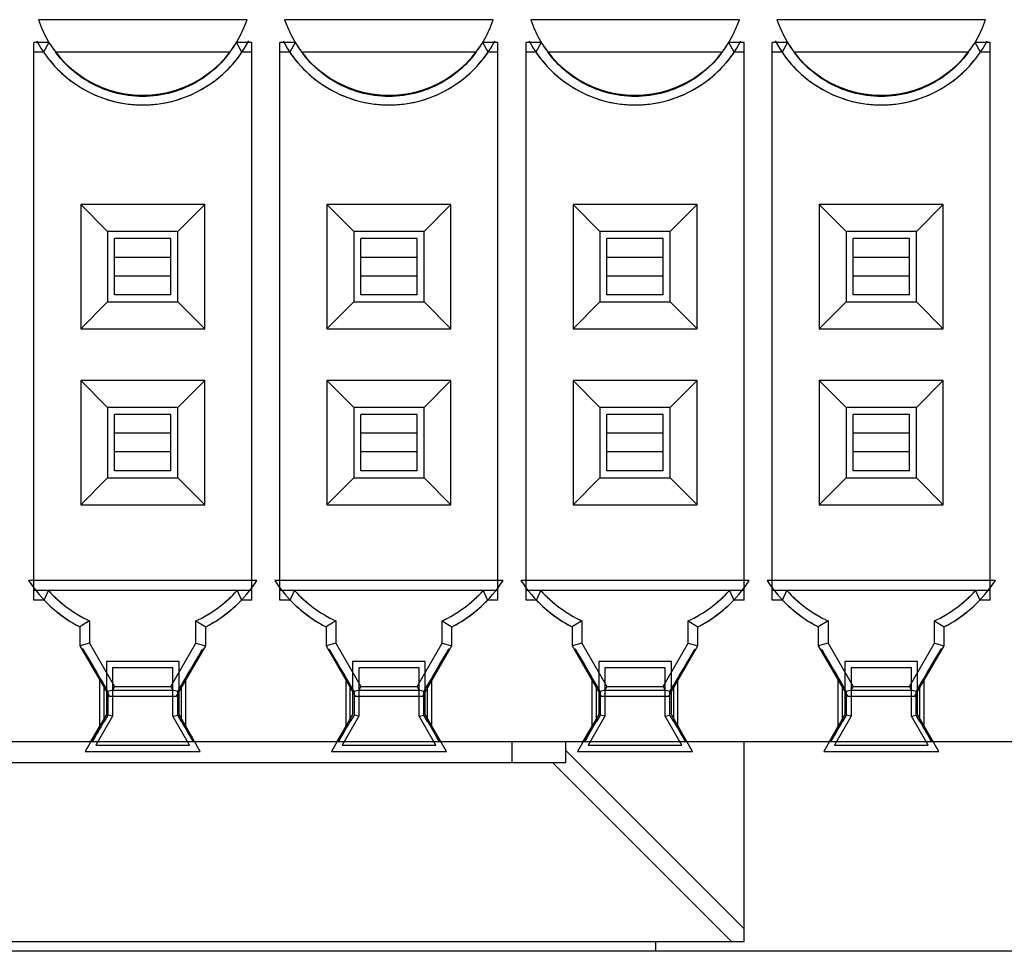
# Model space of a CAD drawing. Units: inches. Extents: x 0 to 34, y 0 to 22.
# Drawn here: x 8.8 to 9.1, y 19 to 19.2 of the extents above; entities that cross this region are included whole.
import ezdxf

# ---------------------------------------------------------------- set-up
doc = ezdxf.new("R2010")
doc.units = ezdxf.units.IN
doc.header["$LTSCALE"] = 1.87
doc.header["$MEASUREMENT"] = 0
doc.layers.get('0').update_dxf_attribs({"linetype": 'CONTINUOUS'})
for name, color, linetype in [('ECAD_CN_PN-432337', 7, 'CONTINUOUS'), ('ECAD_CN_PN-91887', 7, 'CONTINUOUS'), ('LAY0001', 7, 'CONTINUOUS')]:
    doc.layers.add(name, color=color, linetype=linetype)

msp = doc.modelspace()

# ---------------------------------------------------------------- linework, layer by layer
at = {"color": 3, "linetype": 'CONTINUOUS'}
msp.add_line((8.9667589553, 18.9698556377), (8.9667589553, 18.9726209921), dxfattribs=at)
at = {"layer": 'ECAD_CN_PN-432337', "color": 4, "linetype": 'CONTINUOUS'}
for p, q in [((8.8523246156, 19.2305153274), (8.7939485704, 19.2305153274)), ((8.9212222534, 19.2305153274), (8.8628462082, 19.2305153274)), ((8.9901198912, 19.2305153274), (8.931743846, 19.2305153274)), ((9.059017529, 19.2305153274), (9.0006414838, 19.2305153274)), ((8.8132940733, 19.1712391023), (8.8132940733, 19.1515540629)), ((8.8329791127, 19.1712391023), (8.8132940733, 19.1712391023)), ((8.8329791127, 19.1515540629), (8.8329791127, 19.1712391023)), ((8.8821917111, 19.1712391023), (8.8821917111, 19.1515540629)), ((8.9018767505, 19.1712391023), (8.8821917111, 19.1712391023)), ((8.9018767505, 19.1515540629), (8.9018767505, 19.1712391023)), ((8.9510893489, 19.1712391023), (8.9510893489, 19.1515540629)), ((8.9707743883, 19.1712391023), (8.9510893489, 19.1712391023)), ((8.9707743883, 19.1515540629), (8.9707743883, 19.1712391023)), ((9.0199869867, 19.1712391023), (9.0199869867, 19.1515540629)), ((9.0396720261, 19.1712391023), (9.0199869867, 19.1712391023)), ((9.0396720261, 19.1515540629), (9.0396720261, 19.1712391023)), ((8.8132940733, 19.1515540629), (8.8329791127, 19.1515540629)), ((8.8821917111, 19.1515540629), (8.9018767505, 19.1515540629)), ((8.9510893489, 19.1515540629), (8.9707743883, 19.1515540629)), ((9.0199869867, 19.1515540629), (9.0396720261, 19.1515540629)), ((8.8132940733, 19.1220265039), (8.8132940733, 19.1023414645)), ((8.8329791127, 19.1220265039), (8.8132940733, 19.1220265039)), ((8.8329791127, 19.1023414645), (8.8329791127, 19.1220265039)), ((8.8821917111, 19.1220265039), (8.8821917111, 19.1023414645)), ((8.9018767505, 19.1220265039), (8.8821917111, 19.1220265039)), ((8.9018767505, 19.1023414645), (8.9018767505, 19.1220265039)), ((8.9510893489, 19.1220265039), (8.9510893489, 19.1023414645)), ((8.9707743883, 19.1220265039), (8.9510893489, 19.1220265039)), ((8.9707743883, 19.1023414645), (8.9707743883, 19.1220265039)), ((9.0199869867, 19.1220265039), (9.0199869867, 19.1023414645)), ((9.0396720261, 19.1220265039), (9.0199869867, 19.1220265039)), ((9.0396720261, 19.1023414645), (9.0396720261, 19.1220265039)), ((8.8132940733, 19.1023414645), (8.8329791127, 19.1023414645)), ((8.8821917111, 19.1023414645), (8.9018767505, 19.1023414645)), ((8.9510893489, 19.1023414645), (8.9707743883, 19.1023414645)), ((9.0199869867, 19.1023414645), (9.0396720261, 19.1023414645)), ((8.8550761781, 19.0735770504), (8.7911970079, 19.0735770504)), ((8.9239738159, 19.0735770504), (8.8600946457, 19.0735770504)), ((8.9928714537, 19.0735770504), (8.9289922835, 19.0735770504)), ((9.0617690915, 19.0735770504), (8.9978899213, 19.0735770504)), ((8.8495468447, 19.0708454015), (8.7967263413, 19.0708454015)), ((8.9184444825, 19.0708454015), (8.8656239791, 19.0708454015)), ((8.9873421203, 19.0708454015), (8.9345216169, 19.0708454015)), ((9.0562397581, 19.0708454015), (9.0034192547, 19.0708454015)), ((8.8055254345, 19.0606090239), (8.8055254345, 19.0553496789)), ((8.8082570834, 19.0623099814), (8.8082570834, 19.056081622)), ((8.8380161026, 19.056081622), (8.8380161026, 19.0623099814)), ((8.8407477515, 19.0553496789), (8.8407477515, 19.0606090239)), ((8.8744230723, 19.0606090239), (8.8744230723, 19.0553496789)), ((8.8771547212, 19.0623099814), (8.8771547212, 19.056081622)), ((8.9069137404, 19.056081622), (8.9069137404, 19.0623099814)), ((8.9096453893, 19.0553496789), (8.9096453893, 19.0606090239)), ((8.9433207101, 19.0606090239), (8.9433207101, 19.0553496789)), ((8.946052359, 19.0623099814), (8.946052359, 19.056081622)), ((8.9758113782, 19.056081622), (8.9758113782, 19.0623099814)), ((8.9785430271, 19.0553496789), (8.9785430271, 19.0606090239)), ((9.0122183479, 19.0606090239), (9.0122183479, 19.0553496789)), ((9.0149499968, 19.0623099814), (9.0149499968, 19.056081622)), ((9.044709016, 19.056081622), (9.044709016, 19.0623099814)), ((9.0474406649, 19.0553496789), (9.0474406649, 19.0606090239)), ((8.8055254345, 19.0553496789), (8.813685459, 19.0412161018)), ((8.8082570834, 19.056081622), (8.8152625773, 19.0439477507)), ((8.8310106088, 19.0439477507), (8.8380161026, 19.056081622)), ((8.832587727, 19.0412161018), (8.8407477515, 19.0553496789)), ((8.8744230723, 19.0553496789), (8.8825830968, 19.0412161018)), ((8.8771547212, 19.056081622), (8.8841602151, 19.0439477507)), ((8.8999082466, 19.0439477507), (8.9069137404, 19.056081622)), ((8.9014853648, 19.0412161018), (8.9096453893, 19.0553496789)), ((8.9433207101, 19.0553496789), (8.9514807346, 19.0412161018)), ((8.946052359, 19.056081622), (8.9530578528, 19.0439477507)), ((8.9688058843, 19.0439477507), (8.9758113782, 19.056081622)), ((8.9703830026, 19.0412161018), (8.9785430271, 19.0553496789)), ((9.0122183479, 19.0553496789), (9.0203783724, 19.0412161018)), ((9.0149499968, 19.056081622), (9.0219554906, 19.0439477507)), ((9.0377035221, 19.0439477507), (9.044709016, 19.056081622)), ((9.0392806404, 19.0412161018), (9.0474406649, 19.0553496789)), ((8.8129565127, 19.0509270566), (8.8129565127, 19.036074126)), ((8.8333166733, 19.0509270566), (8.8129565127, 19.0509270566)), ((8.8146917111, 19.0491918582), (8.8146917111, 19.035609181)), ((8.8315814749, 19.0491918582), (8.8146917111, 19.0491918582)), ((8.8315814749, 19.035609181), (8.8315814749, 19.0491918582)), ((8.8333166733, 19.036074126), (8.8333166733, 19.0509270566)), ((8.8818541505, 19.0509270566), (8.8818541505, 19.036074126)), ((8.9022143111, 19.0509270566), (8.8818541505, 19.0509270566)), ((8.8835893489, 19.0491918582), (8.8835893489, 19.035609181)), ((8.9004791127, 19.0491918582), (8.8835893489, 19.0491918582)), ((8.9004791127, 19.035609181), (8.9004791127, 19.0491918582)), ((8.9022143111, 19.036074126), (8.9022143111, 19.0509270566)), ((8.9507517883, 19.0509270566), (8.9507517883, 19.036074126)), ((8.9711119489, 19.0509270566), (8.9507517883, 19.0509270566)), ((8.9524869867, 19.0491918582), (8.9524869867, 19.035609181)), ((8.9693767505, 19.0491918582), (8.9524869867, 19.0491918582)), ((8.9693767505, 19.035609181), (8.9693767505, 19.0491918582)), ((8.9711119489, 19.036074126), (8.9711119489, 19.0509270566)), ((9.0196494261, 19.0509270566), (9.0196494261, 19.036074126)), ((9.0400095867, 19.0509270566), (9.0196494261, 19.0509270566)), ((9.0213846245, 19.0491918582), (9.0213846245, 19.035609181)), ((9.0382743883, 19.0491918582), (9.0213846245, 19.0491918582)), ((9.0382743883, 19.035609181), (9.0382743883, 19.0491918582)), ((9.0400095867, 19.036074126), (9.0400095867, 19.0509270566)), ((8.8152625773, 19.0439477507), (8.8310106088, 19.0439477507)), ((8.8841602151, 19.0439477507), (8.8999082466, 19.0439477507)), ((8.9530578528, 19.0439477507), (8.9688058843, 19.0439477507)), ((9.0219554906, 19.0439477507), (9.0377035221, 19.0439477507)), ((8.813685459, 19.0412161018), (8.832587727, 19.0412161018)), ((8.8825830968, 19.0412161018), (8.9014853648, 19.0412161018)), ((8.9514807346, 19.0412161018), (8.9703830026, 19.0412161018)), ((9.0203783724, 19.0412161018), (9.0392806404, 19.0412161018)), ((8.8129565127, 19.036074126), (8.8070265426, 19.0258031165)), ((8.8146917111, 19.035609181), (8.8100319944, 19.0275383149)), ((8.8362411916, 19.0275383149), (8.8315814749, 19.035609181)), ((8.8392466434, 19.0258031165), (8.8333166733, 19.036074126)), ((8.8818541505, 19.036074126), (8.8759241804, 19.0258031165)), ((8.8835893489, 19.035609181), (8.8789296322, 19.0275383149)), ((8.9051388294, 19.0275383149), (8.9004791127, 19.035609181)), ((8.9081442812, 19.0258031165), (8.9022143111, 19.036074126)), ((8.9507517883, 19.036074126), (8.9448218182, 19.0258031165)), ((8.9524869867, 19.035609181), (8.94782727, 19.0275383149)), ((8.9740364672, 19.0275383149), (8.9693767505, 19.035609181)), ((8.977041919, 19.0258031165), (8.9711119489, 19.036074126)), ((9.0196494261, 19.036074126), (9.013719456, 19.0258031165)), ((9.0213846245, 19.035609181), (9.0167249078, 19.0275383149)), ((9.042934105, 19.0275383149), (9.0382743883, 19.035609181)), ((9.0459395568, 19.0258031165), (9.0400095867, 19.036074126)), ((8.8100319944, 19.0275383149), (8.8362411916, 19.0275383149)), ((8.8789296322, 19.0275383149), (8.9051388294, 19.0275383149)), ((8.94782727, 19.0275383149), (8.9740364672, 19.0275383149)), ((9.0167249078, 19.0275383149), (9.042934105, 19.0275383149)), ((8.8070265426, 19.0258031165), (8.8392466434, 19.0258031165)), ((8.8759241804, 19.0258031165), (8.9081442812, 19.0258031165)), ((8.9448218182, 19.0258031165), (8.977041919, 19.0258031165)), ((9.013719456, 19.0258031165), (9.0459395568, 19.0258031165))]:
    msp.add_line(p, q, dxfattribs=at)
at = {"layer": 'ECAD_CN_PN-432337', "color": 7, "linetype": 'CONTINUOUS'}
for p, q in [((8.792624782, 19.0681137526), (8.792624782, 19.2241676016)), ((8.7968788472, 19.2241676016), (8.792624782, 19.2241676016)), ((8.7968788472, 19.2241676016), (8.7953851893, 19.2214359527)), ((8.853648404, 19.2241676016), (8.8493943388, 19.2241676016)), ((8.8508879967, 19.2214359527), (8.8493943388, 19.2241676016)), ((8.853648404, 19.0681137526), (8.853648404, 19.2241676016)), ((8.8615224198, 19.0681137526), (8.8615224198, 19.2241676016)), ((8.865776485, 19.2241676016), (8.8615224198, 19.2241676016)), ((8.865776485, 19.2241676016), (8.8642828271, 19.2214359527)), ((8.9225460418, 19.2241676016), (8.9182919766, 19.2241676016)), ((8.9197856345, 19.2214359527), (8.9182919766, 19.2241676016)), ((8.9225460418, 19.0681137526), (8.9225460418, 19.2241676016)), ((8.9304200576, 19.0681137526), (8.9304200576, 19.2241676016)), ((8.9346741228, 19.2241676016), (8.9304200576, 19.2241676016)), ((8.9346741228, 19.2241676016), (8.9331804649, 19.2214359527)), ((8.9914436796, 19.2241676016), (8.9871896144, 19.2241676016)), ((8.9886832723, 19.2214359527), (8.9871896144, 19.2241676016)), ((8.9914436796, 19.0681137526), (8.9914436796, 19.2241676016)), ((8.9993176954, 19.0681137526), (8.9993176954, 19.2241676016)), ((9.0035717606, 19.2241676016), (8.9993176954, 19.2241676016)), ((9.0035717606, 19.2241676016), (9.0020781027, 19.2214359527)), ((9.0603413174, 19.2241676016), (9.0560872522, 19.2241676016)), ((9.0575809101, 19.2214359527), (9.0560872522, 19.2241676016)), ((9.0603413174, 19.0681137526), (9.0603413174, 19.2241676016)), ((8.7953851893, 19.2214359527), (8.792624782, 19.2214359527)), ((8.8475248924, 19.2214359527), (8.7987482936, 19.2214359527)), ((8.853648404, 19.2214359527), (8.8508879967, 19.2214359527)), ((8.8642828271, 19.2214359527), (8.8615224198, 19.2214359527)), ((8.9164225302, 19.2214359527), (8.8676459314, 19.2214359527)), ((8.9225460418, 19.2214359527), (8.9197856345, 19.2214359527)), ((8.9331804649, 19.2214359527), (8.9304200576, 19.2214359527)), ((8.985320168, 19.2214359527), (8.9365435692, 19.2214359527)), ((8.9914436796, 19.2214359527), (8.9886832723, 19.2214359527)), ((9.0020781027, 19.2214359527), (8.9993176954, 19.2214359527)), ((9.0542178058, 19.2214359527), (9.005441207, 19.2214359527)), ((9.0603413174, 19.2214359527), (9.0575809101, 19.2214359527)), ((8.8057670599, 19.1787661157), (8.8057670599, 19.1440270495)), ((8.8057670599, 19.1787661157), (8.8132940733, 19.1712391023)), ((8.8405061261, 19.1787661157), (8.8057670599, 19.1787661157)), ((8.8405061261, 19.1787661157), (8.8329791127, 19.1712391023)), ((8.8405061261, 19.1440270495), (8.8405061261, 19.1787661157)), ((8.8746646977, 19.1787661157), (8.8746646977, 19.1440270495)), ((8.8746646977, 19.1787661157), (8.8821917111, 19.1712391023)), ((8.9094037639, 19.1787661157), (8.8746646977, 19.1787661157)), ((8.9094037639, 19.1787661157), (8.9018767505, 19.1712391023)), ((8.9094037639, 19.1440270495), (8.9094037639, 19.1787661157)), ((8.9435623355, 19.1787661157), (8.9435623355, 19.1440270495)), ((8.9435623355, 19.1787661157), (8.9510893489, 19.1712391023)), ((8.9783014017, 19.1787661157), (8.9435623355, 19.1787661157)), ((8.9783014017, 19.1787661157), (8.9707743883, 19.1712391023)), ((8.9783014017, 19.1440270495), (8.9783014017, 19.1787661157)), ((9.0124599733, 19.1787661157), (9.0124599733, 19.1440270495)), ((9.0124599733, 19.1787661157), (9.0199869867, 19.1712391023)), ((9.0471990395, 19.1787661157), (9.0124599733, 19.1787661157)), ((9.0471990395, 19.1787661157), (9.0396720261, 19.1712391023)), ((9.0471990395, 19.1440270495), (9.0471990395, 19.1787661157)), ((8.8152625773, 19.1535225669), (8.8152625773, 19.1692705984)), ((8.8310106088, 19.1692705984), (8.8152625773, 19.1692705984)), ((8.8310106088, 19.1535225669), (8.8310106088, 19.1692705984)), ((8.8841602151, 19.1535225669), (8.8841602151, 19.1692705984)), ((8.8999082466, 19.1692705984), (8.8841602151, 19.1692705984)), ((8.8999082466, 19.1535225669), (8.8999082466, 19.1692705984)), ((8.9530578528, 19.1535225669), (8.9530578528, 19.1692705984)), ((8.9688058843, 19.1692705984), (8.9530578528, 19.1692705984)), ((8.9688058843, 19.1535225669), (8.9688058843, 19.1692705984)), ((9.0219554906, 19.1535225669), (9.0219554906, 19.1692705984)), ((9.0377035221, 19.1692705984), (9.0219554906, 19.1692705984)), ((9.0377035221, 19.1535225669), (9.0377035221, 19.1692705984)), ((8.8310106088, 19.163996008), (8.8152625773, 19.163996008)), ((8.8999082466, 19.163996008), (8.8841602151, 19.163996008)), ((8.9688058843, 19.163996008), (8.9530578528, 19.163996008)), ((9.0377035221, 19.163996008), (9.0219554906, 19.163996008)), ((8.8310106088, 19.1587971573), (8.8152625773, 19.1587971573)), ((8.8999082466, 19.1587971573), (8.8841602151, 19.1587971573)), ((8.9688058843, 19.1587971573), (8.9530578528, 19.1587971573)), ((9.0377035221, 19.1587971573), (9.0219554906, 19.1587971573)), ((8.8057670599, 19.1440270495), (8.8132940733, 19.1515540629)), ((8.8310106088, 19.1535225669), (8.8152625773, 19.1535225669)), ((8.8405061261, 19.1440270495), (8.8329791127, 19.1515540629)), ((8.8746646977, 19.1440270495), (8.8821917111, 19.1515540629)), ((8.8999082466, 19.1535225669), (8.8841602151, 19.1535225669)), ((8.9094037639, 19.1440270495), (8.9018767505, 19.1515540629)), ((8.9435623355, 19.1440270495), (8.9510893489, 19.1515540629)), ((8.9688058843, 19.1535225669), (8.9530578528, 19.1535225669)), ((8.9783014017, 19.1440270495), (8.9707743883, 19.1515540629)), ((9.0124599733, 19.1440270495), (9.0199869867, 19.1515540629)), ((9.0377035221, 19.1535225669), (9.0219554906, 19.1535225669)), ((9.0471990395, 19.1440270495), (9.0396720261, 19.1515540629)), ((8.8057670599, 19.1440270495), (8.8405061261, 19.1440270495)), ((8.8746646977, 19.1440270495), (8.9094037639, 19.1440270495)), ((8.9435623355, 19.1440270495), (8.9783014017, 19.1440270495)), ((9.0124599733, 19.1440270495), (9.0471990395, 19.1440270495)), ((8.8057670599, 19.1295535173), (8.8057670599, 19.0948144511)), ((8.8057670599, 19.1295535173), (8.8132940733, 19.1220265039)), ((8.8405061261, 19.1295535173), (8.8057670599, 19.1295535173)), ((8.8405061261, 19.1295535173), (8.8329791127, 19.1220265039)), ((8.8405061261, 19.0948144511), (8.8405061261, 19.1295535173)), ((8.8746646977, 19.1295535173), (8.8746646977, 19.0948144511)), ((8.8746646977, 19.1295535173), (8.8821917111, 19.1220265039)), ((8.9094037639, 19.1295535173), (8.8746646977, 19.1295535173)), ((8.9094037639, 19.1295535173), (8.9018767505, 19.1220265039)), ((8.9094037639, 19.0948144511), (8.9094037639, 19.1295535173)), ((8.9435623355, 19.1295535173), (8.9435623355, 19.0948144511)), ((8.9435623355, 19.1295535173), (8.9510893489, 19.1220265039)), ((8.9783014017, 19.1295535173), (8.9435623355, 19.1295535173)), ((8.9783014017, 19.1295535173), (8.9707743883, 19.1220265039)), ((8.9783014017, 19.0948144511), (8.9783014017, 19.1295535173)), ((9.0124599733, 19.1295535173), (9.0124599733, 19.0948144511)), ((9.0124599733, 19.1295535173), (9.0199869867, 19.1220265039)), ((9.0471990395, 19.1295535173), (9.0124599733, 19.1295535173)), ((9.0471990395, 19.1295535173), (9.0396720261, 19.1220265039)), ((9.0471990395, 19.0948144511), (9.0471990395, 19.1295535173)), ((8.8152625773, 19.1043099684), (8.8152625773, 19.1200579999)), ((8.8310106088, 19.1200579999), (8.8152625773, 19.1200579999)), ((8.8310106088, 19.1043099684), (8.8310106088, 19.1200579999)), ((8.8841602151, 19.1043099684), (8.8841602151, 19.1200579999)), ((8.8999082466, 19.1200579999), (8.8841602151, 19.1200579999)), ((8.8999082466, 19.1043099684), (8.8999082466, 19.1200579999)), ((8.9530578528, 19.1043099684), (8.9530578528, 19.1200579999)), ((8.9688058843, 19.1200579999), (8.9530578528, 19.1200579999)), ((8.9688058843, 19.1043099684), (8.9688058843, 19.1200579999)), ((9.0219554906, 19.1043099684), (9.0219554906, 19.1200579999)), ((9.0377035221, 19.1200579999), (9.0219554906, 19.1200579999)), ((9.0377035221, 19.1043099684), (9.0377035221, 19.1200579999)), ((8.8310106088, 19.1147834095), (8.8152625773, 19.1147834095)), ((8.8999082466, 19.1147834095), (8.8841602151, 19.1147834095)), ((8.9688058843, 19.1147834095), (8.9530578528, 19.1147834095)), ((9.0377035221, 19.1147834095), (9.0219554906, 19.1147834095)), ((8.8310106088, 19.1095845588), (8.8152625773, 19.1095845588)), ((8.8999082466, 19.1095845588), (8.8841602151, 19.1095845588)), ((8.9688058843, 19.1095845588), (8.9530578528, 19.1095845588)), ((9.0377035221, 19.1095845588), (9.0219554906, 19.1095845588)), ((8.8310106088, 19.1043099684), (8.8152625773, 19.1043099684)), ((8.8999082466, 19.1043099684), (8.8841602151, 19.1043099684)), ((8.9688058843, 19.1043099684), (8.9530578528, 19.1043099684)), ((9.0377035221, 19.1043099684), (9.0219554906, 19.1043099684)), ((8.8057670599, 19.0948144511), (8.8132940733, 19.1023414645)), ((8.8405061261, 19.0948144511), (8.8329791127, 19.1023414645)), ((8.8746646977, 19.0948144511), (8.8821917111, 19.1023414645)), ((8.9094037639, 19.0948144511), (8.9018767505, 19.1023414645)), ((8.9435623355, 19.0948144511), (8.9510893489, 19.1023414645)), ((8.9783014017, 19.0948144511), (8.9707743883, 19.1023414645)), ((9.0124599733, 19.0948144511), (9.0199869867, 19.1023414645)), ((9.0471990395, 19.0948144511), (9.0396720261, 19.1023414645)), ((8.8057670599, 19.0948144511), (8.8405061261, 19.0948144511)), ((8.8746646977, 19.0948144511), (8.9094037639, 19.0948144511)), ((8.9435623355, 19.0948144511), (8.9783014017, 19.0948144511)), ((9.0124599733, 19.0948144511), (9.0471990395, 19.0948144511)), ((8.7967263413, 19.0708454015), (8.792624782, 19.0708454015)), ((8.795532125, 19.0681137526), (8.792624782, 19.0681137526)), ((8.795532125, 19.0681137526), (8.7967263413, 19.0708454015)), ((8.853648404, 19.0708454015), (8.8495468447, 19.0708454015)), ((8.8495468447, 19.0708454015), (8.850741061, 19.0681137526)), ((8.853648404, 19.0681137526), (8.850741061, 19.0681137526)), ((8.8656239791, 19.0708454015), (8.8615224198, 19.0708454015)), ((8.8644297628, 19.0681137526), (8.8615224198, 19.0681137526)), ((8.8644297628, 19.0681137526), (8.8656239791, 19.0708454015)), ((8.9225460418, 19.0708454015), (8.9184444825, 19.0708454015)), ((8.9184444825, 19.0708454015), (8.9196386988, 19.0681137526)), ((8.9225460418, 19.0681137526), (8.9196386988, 19.0681137526)), ((8.9345216169, 19.0708454015), (8.9304200576, 19.0708454015)), ((8.9333274006, 19.0681137526), (8.9304200576, 19.0681137526)), ((8.9333274006, 19.0681137526), (8.9345216169, 19.0708454015)), ((8.9914436796, 19.0708454015), (8.9873421203, 19.0708454015)), ((8.9873421203, 19.0708454015), (8.9885363366, 19.0681137526)), ((8.9914436796, 19.0681137526), (8.9885363366, 19.0681137526)), ((9.0034192547, 19.0708454015), (8.9993176954, 19.0708454015)), ((9.0022250384, 19.0681137526), (8.9993176954, 19.0681137526)), ((9.0022250384, 19.0681137526), (9.0034192547, 19.0708454015)), ((9.0603413174, 19.0708454015), (9.0562397581, 19.0708454015)), ((9.0562397581, 19.0708454015), (9.0574339744, 19.0681137526)), ((9.0603413174, 19.0681137526), (9.0574339744, 19.0681137526)), ((8.8082570834, 19.0623099814), (8.8055254345, 19.0606090239)), ((8.8380161026, 19.0623099814), (8.8407477515, 19.0606090239)), ((8.8771547212, 19.0623099814), (8.8744230723, 19.0606090239)), ((8.9069137404, 19.0623099814), (8.9096453893, 19.0606090239)), ((8.946052359, 19.0623099814), (8.9433207101, 19.0606090239)), ((8.9758113782, 19.0623099814), (8.9785430271, 19.0606090239)), ((9.0149499968, 19.0623099814), (9.0122183479, 19.0606090239)), ((9.044709016, 19.0623099814), (9.0474406649, 19.0606090239)), ((8.8082570834, 19.056081622), (8.8055254345, 19.0553496789)), ((8.8380161026, 19.056081622), (8.8407477515, 19.0553496789)), ((8.8771547212, 19.056081622), (8.8744230723, 19.0553496789)), ((8.9069137404, 19.056081622), (8.9096453893, 19.0553496789)), ((8.946052359, 19.056081622), (8.9433207101, 19.0553496789)), ((8.9758113782, 19.056081622), (8.9785430271, 19.0553496789)), ((9.0149499968, 19.056081622), (9.0122183479, 19.0553496789)), ((9.044709016, 19.056081622), (9.0474406649, 19.0553496789)), ((8.811128719, 19.0328739341), (8.811128719, 19.0456445054)), ((8.8133688371, 19.0425547954), (8.8123098214, 19.0443890645)), ((8.8152625773, 19.0439477507), (8.8146854331, 19.0429201361)), ((8.8310106088, 19.0439477507), (8.8315940334, 19.04293412)), ((8.8329043489, 19.0425547954), (8.8339633647, 19.0443890645)), ((8.835144467, 19.0328739341), (8.835144467, 19.0456445054)), ((8.8800263568, 19.0328739341), (8.8800263568, 19.0456445054)), ((8.8822664749, 19.0425547954), (8.8812074591, 19.0443890645)), ((8.8841602151, 19.0439477507), (8.8835830709, 19.0429201361)), ((8.8999082466, 19.0439477507), (8.9004916712, 19.04293412)), ((8.9018019867, 19.0425547954), (8.9028610025, 19.0443890645)), ((8.9040421048, 19.0328739341), (8.9040421048, 19.0456445054)), ((8.9489239946, 19.0328739341), (8.9489239946, 19.0456445054)), ((8.9511641127, 19.0425547954), (8.9501050969, 19.0443890645)), ((8.9530578528, 19.0439477507), (8.9524807087, 19.0429201361)), ((8.9688058843, 19.0439477507), (8.969389309, 19.04293412)), ((8.9706996245, 19.0425547954), (8.9717586403, 19.0443890645)), ((8.9729397426, 19.0328739341), (8.9729397426, 19.0456445054)), ((9.0178216324, 19.0328739341), (9.0178216324, 19.0456445054)), ((9.0200617505, 19.0425547954), (9.0190027347, 19.0443890645)), ((9.0219554906, 19.0439477507), (9.0213783465, 19.0429201361)), ((9.0377035221, 19.0439477507), (9.0382869468, 19.04293412)), ((9.0395972623, 19.0425547954), (9.040656278, 19.0443890645)), ((9.0418373804, 19.0328739341), (9.0418373804, 19.0456445054)), ((8.8146854331, 19.0429201361), (8.8133688371, 19.0425547954)), ((8.8133688371, 19.0425547954), (8.8133688371, 19.0359636441)), ((8.8146791526, 19.04293412), (8.8315940334, 19.04293412)), ((8.8329043489, 19.0425547954), (8.8315877529, 19.0429201361)), ((8.8329043489, 19.0359636441), (8.8329043489, 19.0425547954)), ((8.8835830709, 19.0429201361), (8.8822664749, 19.0425547954)), ((8.8822664749, 19.0425547954), (8.8822664749, 19.0359636441)), ((8.8835767904, 19.04293412), (8.9004916712, 19.04293412)), ((8.9018019867, 19.0425547954), (8.9004853907, 19.0429201361)), ((8.9018019867, 19.0359636441), (8.9018019867, 19.0425547954)), ((8.9524807087, 19.0429201361), (8.9511641127, 19.0425547954)), ((8.9511641127, 19.0425547954), (8.9511641127, 19.0359636441)), ((8.9524744282, 19.04293412), (8.969389309, 19.04293412)), ((8.9706996245, 19.0425547954), (8.9693830285, 19.0429201361)), ((8.9706996245, 19.0359636441), (8.9706996245, 19.0425547954)), ((9.0213783465, 19.0429201361), (9.0200617505, 19.0425547954)), ((9.0200617505, 19.0425547954), (9.0200617505, 19.0359636441)), ((9.021372066, 19.04293412), (9.0382869468, 19.04293412)), ((9.0395972623, 19.0425547954), (9.0382806663, 19.0429201361)), ((9.0395972623, 19.0359636441), (9.0395972623, 19.0425547954)), ((8.8133688371, 19.0359636441), (8.8123098214, 19.034129375)), ((8.8146917111, 19.035609181), (8.8133688371, 19.0359636441)), ((8.8315814749, 19.035609181), (8.8329043489, 19.0359636441)), ((8.8339633647, 19.034129375), (8.8329043489, 19.0359636441)), ((8.8822664749, 19.0359636441), (8.8812074591, 19.034129375)), ((8.8835893489, 19.035609181), (8.8822664749, 19.0359636441)), ((8.9004791127, 19.035609181), (8.9018019867, 19.0359636441)), ((8.9028610025, 19.034129375), (8.9018019867, 19.0359636441)), ((8.9511641127, 19.0359636441), (8.9501050969, 19.034129375)), ((8.9524869867, 19.035609181), (8.9511641127, 19.0359636441)), ((8.9693767505, 19.035609181), (8.9706996245, 19.0359636441)), ((8.9717586403, 19.034129375), (8.9706996245, 19.0359636441)), ((9.0200617505, 19.0359636441), (9.0190027347, 19.034129375)), ((9.0213846245, 19.035609181), (9.0200617505, 19.0359636441)), ((9.0382743883, 19.035609181), (9.0395972623, 19.0359636441)), ((9.040656278, 19.034129375), (9.0395972623, 19.0359636441)), ((8.808616456, 19.0285225669), (8.811128719, 19.0328739341)), ((8.83765673, 19.0285225669), (8.835144467, 19.0328739341)), ((8.8775140938, 19.0285225669), (8.8800263568, 19.0328739341)), ((8.9065543678, 19.0285225669), (8.9040421048, 19.0328739341)), ((8.9464117316, 19.0285225669), (8.9489239946, 19.0328739341)), ((8.9754520056, 19.0285225669), (8.9729397426, 19.0328739341)), ((9.0153093694, 19.0285225669), (9.0178216324, 19.0328739341)), ((9.0443496434, 19.0285225669), (9.0418373804, 19.0328739341)), ((8.6213649395, 19.0285225669), (9.2316011599, 19.0285225669))]:
    msp.add_line(p, q, dxfattribs=at)
at = {"layer": 'ECAD_CN_PN-432337', "color": 9, "linetype": 'CONTINUOUS'}
for p, q in [((8.8123098214, 19.034129375), (8.8123098214, 19.0443890645)), ((8.8339633647, 19.034129375), (8.8339633647, 19.0443890645)), ((8.8812074591, 19.034129375), (8.8812074591, 19.0443890645)), ((8.9028610025, 19.034129375), (8.9028610025, 19.0443890645)), ((8.9501050969, 19.034129375), (8.9501050969, 19.0443890645)), ((8.9717586403, 19.034129375), (8.9717586403, 19.0443890645)), ((9.0190027347, 19.034129375), (9.0190027347, 19.0443890645)), ((9.040656278, 19.034129375), (9.040656278, 19.0443890645))]:
    msp.add_line(p, q, dxfattribs=at)
at = {"layer": 'ECAD_CN_PN-432337', "color": 4, "linetype": 'CONTINUOUS'}
for centre, radius, start, end in [((8.823136593, 19.2401367401), 0.030732918, 198.2440621273, 341.7559378727), ((8.8920342308, 19.2401367401), 0.030732918, 198.2440621273, 341.7559378727), ((8.9609318686, 19.2401367401), 0.030732918, 198.2440621273, 341.7559378727), ((9.0298295064, 19.2401367401), 0.030732918, 198.2440621273, 341.7559378727), ((8.823136593, 19.2401367401), 0.0334645669, 207.6435992274, 332.3564007726), ((8.8920342308, 19.2401367401), 0.0334645669, 207.6435992274, 332.3564007726), ((8.9609318686, 19.2401367401), 0.0334645669, 207.6435992274, 332.3564007726), ((9.0298295064, 19.2401367401), 0.0334645669, 207.6435992274, 332.3564007726), ((8.823136593, 19.0944674488), 0.0381647198, 213.1870854493, 242.5192048253), ((8.823136593, 19.0944674488), 0.0381647198, 297.4807951747, 326.8129145507), ((8.8920342308, 19.0944674488), 0.0381647198, 213.1870854493, 242.5192048253), ((8.8920342308, 19.0944674488), 0.0381647198, 297.4807951747, 326.8129145507), ((8.9609318686, 19.0944674488), 0.0381647198, 213.1870854493, 242.5192048253), ((8.9609318686, 19.0944674488), 0.0381647198, 297.4807951747, 326.8129145507), ((9.0298295064, 19.0944674488), 0.0381647198, 213.1870854493, 242.5192048253), ((9.0298295064, 19.0944674488), 0.0381647198, 297.4807951747, 326.8129145507), ((8.823136593, 19.0944674488), 0.0354330709, 221.8103148958, 245.1696534247), ((8.823136593, 19.0944674488), 0.0354330709, 294.8303465752, 318.1896851041), ((8.8920342308, 19.0944674488), 0.0354330709, 221.8103148958, 245.1696534247), ((8.8920342308, 19.0944674488), 0.0354330709, 294.8303465752, 318.1896851041), ((8.9609318686, 19.0944674488), 0.0354330709, 221.8103148958, 245.1696534247), ((8.9609318686, 19.0944674488), 0.0354330709, 294.8303465752, 318.1896851041), ((9.0298295064, 19.0944674488), 0.0354330709, 221.8103148958, 245.1696534247), ((9.0298295064, 19.0944674488), 0.0354330709, 294.8303465752, 318.1896851041)]:
    msp.add_arc(centre, radius, start, end, dxfattribs=at)
at = {"layer": 'ECAD_CN_PN-432337', "color": 7, "linetype": 'CONTINUOUS'}
for centre, radius, start, end in [((8.8230662885, 19.2400838669), 0.0306448949, 211.2904968684, 217.4822900189), ((8.8232068976, 19.2400838669), 0.0306448949, 322.517709981, 328.7095031316), ((8.8919639263, 19.2400838669), 0.0306448949, 211.2904968684, 217.482290019), ((8.8921045354, 19.2400838669), 0.0306448949, 322.5177099811, 328.7095031316), ((8.960861564, 19.2400838669), 0.0306448949, 211.2904968683, 217.482290019), ((8.9610021731, 19.2400838669), 0.0306448949, 322.5177099811, 328.7095031316), ((9.0297592018, 19.2400838669), 0.0306448949, 211.2904968684, 217.482290019), ((9.0298998109, 19.2400838669), 0.0306448949, 322.517709981, 328.7095031316), ((8.8232843564, 19.0946627528), 0.0384061942, 223.7306220355, 242.458088317), ((8.8229888297, 19.0946627528), 0.0384061942, 297.541911683, 316.2693779645), ((8.8921819942, 19.0946627528), 0.0384061942, 223.7306220355, 242.458088317), ((8.8918864674, 19.0946627528), 0.0384061942, 297.5419116831, 316.2693779645), ((8.961079632, 19.0946627528), 0.0384061942, 223.7306220355, 242.458088317), ((8.9607841052, 19.0946627528), 0.0384061942, 297.5419116831, 316.2693779645), ((9.0299772697, 19.0946627528), 0.0384061942, 223.7306220355, 242.4580883169), ((9.029681743, 19.0946627528), 0.0384061942, 297.541911683, 316.2693779645)]:
    msp.add_arc(centre, radius, start, end, dxfattribs=at)
for centre, major_axis, start_param, end_param in [((8.8123098214, 19.0441829023), (-0.0059048371, 0.0102305942), -1.5556797974, 0.0151165294), ((8.8339633647, 19.0441829023), (0.0059048371, 0.0102305942), -0.0151165294, 1.5556797974), ((8.8812074591, 19.0441829023), (-0.0059048371, 0.0102305942), -1.5556797974, 0.0151165294), ((8.9028610025, 19.0441829023), (0.0059048371, 0.0102305942), -0.0151165294, 1.5556797974), ((8.9501050969, 19.0441829023), (-0.0059048371, 0.0102305942), -1.5556797974, 0.0151165294), ((8.9717586403, 19.0441829023), (0.0059048371, 0.0102305942), -0.0151165294, 1.5556797974), ((9.0190027347, 19.0441829023), (-0.0059048371, 0.0102305942), -1.5556797974, 0.0151165294), ((9.040656278, 19.0441829023), (0.0059048371, 0.0102305942), -0.0151165294, 1.5556797974), ((8.8123098214, 19.0440798212), (-0.0059048371, 0.0102305942), 0.0151165294, 1.1355479125), ((8.8339633647, 19.0440798212), (0.0059048371, 0.0102305942), -1.1355479125, -0.0151165294), ((8.8812074591, 19.0440798212), (-0.0059048371, 0.0102305942), 0.0151165294, 1.1355479124), ((8.9028610025, 19.0440798212), (0.0059048371, 0.0102305942), -1.1355479125, -0.0151165294), ((8.9501050969, 19.0440798212), (-0.0059048371, 0.0102305942), 0.0151165294, 1.1355479125), ((8.9717586403, 19.0440798212), (0.0059048371, 0.0102305942), -1.1355479125, -0.0151165294), ((9.0190027347, 19.0440798212), (-0.0059048371, 0.0102305942), 0.0151165293, 1.1355479125), ((9.040656278, 19.0440798212), (0.0059048371, 0.0102305942), -1.1355479125, -0.0151165294), ((8.8086680891, 19.0501245456), (-0.0024603488, 0.0042627476), -3.1264761242, -2.0060447411), ((8.8376050969, 19.0501245456), (0.0024603488, 0.0042627476), -4.277140566, -3.6336891447), ((8.8775657269, 19.0501245456), (-0.0024603488, 0.0042627476), -3.1264761242, -2.0060447411), ((8.9065027347, 19.0501245456), (0.0024603488, 0.0042627476), -4.277140566, -3.6336891447), ((8.9464633647, 19.0501245456), (-0.0024603488, 0.0042627476), -3.1264761242, -2.0060447411), ((8.9754003725, 19.0501245456), (0.0024603488, 0.0042627476), -4.277140566, -3.6336891447), ((9.0153610025, 19.0501245456), (-0.0024603488, 0.0042627476), -3.1264761242, -2.0060447411), ((9.0442980103, 19.0501245456), (0.0024603488, 0.0042627476), -4.277140566, -3.6336891447), ((8.8123098214, 19.0343355372), (0.0059048371, 0.0102305942), 4.1131233972, 4.697272451), ((8.8086680891, 19.0283938939), (0.0024603488, 0.0042627476), -1.1355479125, -0.0151165294), ((8.8339633647, 19.0343355372), (-0.0059048371, 0.0102305942), 1.5859128562, 2.1700619099), ((8.8812074591, 19.0343355372), (0.0059048371, 0.0102305942), 4.1131233972, 4.697272451), ((8.8775657269, 19.0283938939), (0.0024603488, 0.0042627476), -1.1355479125, -0.0151165294), ((8.9028610025, 19.0343355372), (-0.0059048371, 0.0102305942), 1.5859128562, 2.17006191), ((8.9501050969, 19.0343355372), (0.0059048371, 0.0102305942), 4.1131233972, 4.697272451), ((8.9464633647, 19.0283938939), (0.0024603488, 0.0042627476), -1.1355479125, -0.0151165294), ((8.9717586403, 19.0343355372), (-0.0059048371, 0.0102305942), 1.5859128562, 2.17006191), ((9.0190027347, 19.0343355372), (0.0059048371, 0.0102305942), 4.1131233972, 4.697272451), ((9.0153610025, 19.0283938939), (0.0024603488, 0.0042627476), -1.1355479125, -0.0151165294), ((9.040656278, 19.0343355372), (-0.0059048371, 0.0102305942), 1.5859128562, 2.17006191), ((8.8123098214, 19.0344386183), (0.0059048371, 0.0102305942), -4.277140566, -4.0907545789), ((8.8376050969, 19.0283938939), (-0.0024603488, 0.0042627476), 0.4920964911, 1.1355479124), ((8.8339633647, 19.0344386183), (-0.0059048371, 0.0102305942), -2.1300849695, -2.0060447411), ((8.8812074591, 19.0344386183), (0.0059048371, 0.0102305942), -4.277140566, -4.0907545789), ((8.9065027347, 19.0283938939), (-0.0024603488, 0.0042627476), 0.4920964911, 1.1355479124), ((8.9028610025, 19.0344386183), (-0.0059048371, 0.0102305942), -2.1300849695, -2.0060447411), ((8.9501050969, 19.0344386183), (0.0059048371, 0.0102305942), -4.277140566, -4.0907545789), ((8.9754003725, 19.0283938939), (-0.0024603488, 0.0042627476), 0.4920964911, 1.1355479124), ((8.9717586403, 19.0344386183), (-0.0059048371, 0.0102305942), -2.1300849695, -2.0060447411), ((9.0190027347, 19.0344386183), (0.0059048371, 0.0102305942), -4.277140566, -4.0907545789), ((9.0442980103, 19.0283938939), (-0.0024603488, 0.0042627476), 0.492096491, 1.1355479124), ((9.040656278, 19.0344386183), (-0.0059048371, 0.0102305942), -2.1300849695, -2.0060447411)]:
    msp.add_ellipse(centre, major_axis=major_axis, ratio=0.0087255384, start_param=start_param, end_param=end_param, dxfattribs=at)
for points, knots in [([(8.7953851893, 19.2214359527), (8.7984038857, 19.2169591004), (8.8067936315, 19.2093718397), (8.823136593, 19.2053223465), (8.8394795545, 19.2093718397), (8.8478693003, 19.2169591004), (8.8508879967, 19.2214359527)], [0, 0, 0, 0, 0.2500012284, 0.5, 0.7499987716, 1, 1, 1, 1]), ([(8.8475248924, 19.2214359527), (8.8451813522, 19.2182277427), (8.8380915429, 19.2116887589), (8.8231366041, 19.2074962591), (8.8081816547, 19.2116887439), (8.8010918315, 19.2182277459), (8.7987482936, 19.2214359527)], [0, 0, 0, 0, 0.2119488694, 0.4999993895, 0.7880513395, 1, 1, 1, 1]), ([(8.8642828271, 19.2214359527), (8.8673015235, 19.2169591004), (8.8756912693, 19.2093718397), (8.8920342308, 19.2053223465), (8.9083771923, 19.2093718397), (8.9167669381, 19.2169591004), (8.9197856345, 19.2214359527)], [0, 0, 0, 0, 0.2500012284, 0.5, 0.7499987716, 1, 1, 1, 1]), ([(8.9164225302, 19.2214359527), (8.91407899, 19.2182277427), (8.9069891807, 19.2116887589), (8.8920342419, 19.2074962591), (8.8770792925, 19.2116887439), (8.8699894693, 19.2182277459), (8.8676459314, 19.2214359527)], [0, 0, 0, 0, 0.2119488694, 0.4999993895, 0.7880513395, 1, 1, 1, 1]), ([(8.9331804649, 19.2214359527), (8.9361991613, 19.2169591004), (8.9445889071, 19.2093718397), (8.9609318686, 19.2053223465), (8.9772748301, 19.2093718397), (8.9856645759, 19.2169591004), (8.9886832723, 19.2214359527)], [0, 0, 0, 0, 0.2500012284, 0.5, 0.7499987716, 1, 1, 1, 1]), ([(8.985320168, 19.2214359527), (8.9829766278, 19.2182277427), (8.9758868185, 19.2116887589), (8.9609318797, 19.2074962591), (8.9459769303, 19.2116887439), (8.9388871071, 19.2182277459), (8.9365435692, 19.2214359527)], [0, 0, 0, 0, 0.2119488694, 0.4999993895, 0.7880513395, 1, 1, 1, 1]), ([(9.0020781027, 19.2214359527), (9.0050967991, 19.2169591004), (9.0134865449, 19.2093718397), (9.0298295064, 19.2053223465), (9.0461724679, 19.2093718397), (9.0545622137, 19.2169591004), (9.0575809101, 19.2214359527)], [0, 0, 0, 0, 0.2500012284, 0.5, 0.7499987716, 1, 1, 1, 1]), ([(9.0542178058, 19.2214359527), (9.0518742656, 19.2182277427), (9.0447844563, 19.2116887589), (9.0298295175, 19.2074962591), (9.0148745681, 19.2116887439), (9.0077847449, 19.2182277459), (9.005441207, 19.2214359527)], [0, 0, 0, 0, 0.2119488694, 0.4999993895, 0.7880513395, 1, 1, 1, 1])]:
    msp.add_open_spline(points, degree=3, knots=knots, dxfattribs=at)
for points in [[(8.7967263413, 19.0708454015), (8.7999143699, 19.0672810772), (8.8039171156, 19.0643181182), (8.8082570834, 19.0623099814)], [(8.8380161026, 19.0623099814), (8.8423560704, 19.0643181182), (8.8463588161, 19.0672810772), (8.8495468447, 19.0708454015)], [(8.8656239791, 19.0708454015), (8.8688120077, 19.0672810772), (8.8728147534, 19.0643181182), (8.8771547212, 19.0623099814)], [(8.9069137404, 19.0623099814), (8.9112537082, 19.0643181182), (8.9152564539, 19.0672810772), (8.9184444825, 19.0708454015)], [(8.9345216169, 19.0708454015), (8.9377096455, 19.0672810772), (8.9417123912, 19.0643181182), (8.946052359, 19.0623099814)], [(8.9758113782, 19.0623099814), (8.980151346, 19.0643181182), (8.9841540917, 19.0672810772), (8.9873421203, 19.0708454015)], [(9.0034192547, 19.0708454015), (9.0066072833, 19.0672810772), (9.010610029, 19.0643181182), (9.0149499968, 19.0623099814)], [(9.044709016, 19.0623099814), (9.0490489838, 19.0643181182), (9.0530517295, 19.0672810772), (9.0562397581, 19.0708454015)]]:
    msp.add_open_spline(points, degree=3, dxfattribs=at)
at = {"layer": 'ECAD_CN_PN-91887', "color": 7, "linetype": 'CONTINUOUS'}
for p, q in [((8.926443778, 19.0285225669), (8.926443778, 19.0226209921)), ((8.941443778, 19.0285225669), (8.941443778, 19.0226209921)), ((8.991443778, 18.9726209921), (8.991443778, 19.0285225669)), ((8.941443778, 19.026156526), (8.991443778, 18.976156526)), ((8.941443778, 19.0226209921), (8.691443778, 19.0226209921)), ((8.9879082441, 18.9726209921), (8.9379082441, 19.0226209921)), ((8.5750463569, 18.9726209921), (8.991443778, 18.9726209921))]:
    msp.add_line(p, q, dxfattribs=at)
at = {"layer": 'LAY0001', "color": 7, "linetype": 'CONTINUOUS'}
msp.add_line((9.1912471443, 18.9698556377), (8.6597510813, 18.9698556377), dxfattribs=at)

doc.saveas('drawing.dxf')
